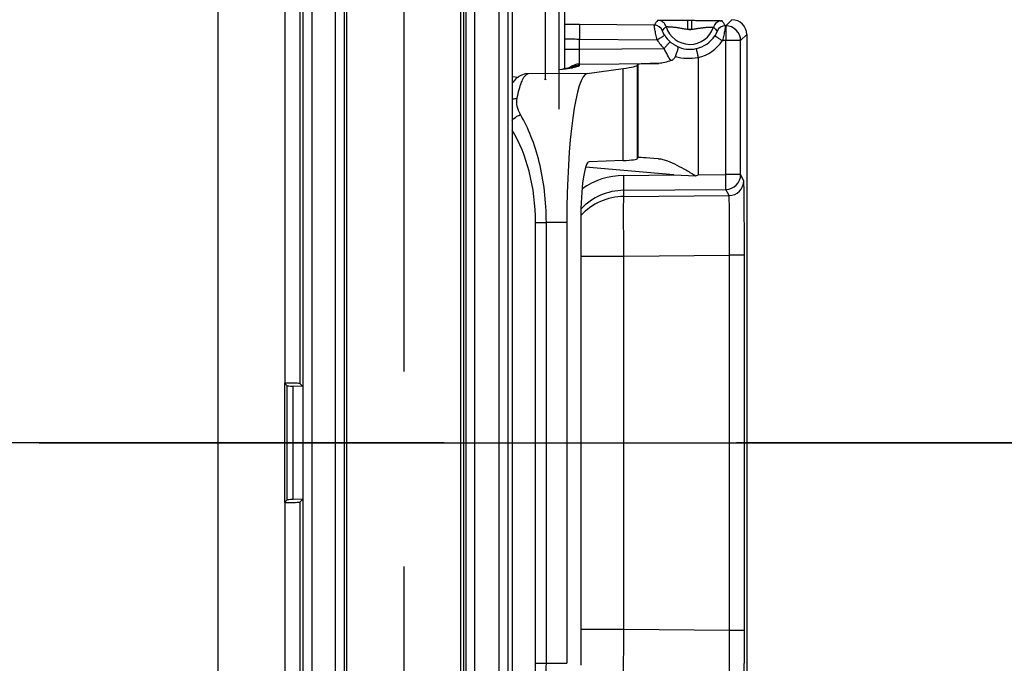
# Model space of a CAD drawing. Units: millimetres. Extents: x 0 to 1189, y 0 to 841.
# Drawn here: x 66 to 83, y 402 to 413 of the extents above; entities that cross this region are included whole.
import ezdxf

# ---------------------------------------------------------------- set-up
doc = ezdxf.new("R2010")
doc.units = ezdxf.units.MM
doc.header["$LTSCALE"] = 65.395
doc.linetypes.add('CENTER', pattern=[0.6, 0.375, -0.075, 0.075, -0.075])
doc.linetypes.add('PHANTOM', pattern=[0.8, 0.45, -0.05, 0.1, -0.05, 0.1, -0.05])
doc.layers.get('0').update_dxf_attribs({"linetype": 'CONTINUOUS'})
for name, color, linetype in [('2D-BEMASSUNG', 7, 'CONTINUOUS'), ('AUSFORMSCHRAEGEN', 7, 'CONTINUOUS'), ('BG_STARTBEZUEGE', 7, 'CONTINUOUS'), ('DEFAULT_3', 7, 'PHANTOM'), ('RUNDUNGEN', 7, 'CONTINUOUS'), ('TEIL_STARTBEZUEGE', 7, 'CONTINUOUS')]:
    doc.layers.add(name, color=color, linetype=linetype)
doc.styles.get("Standard").update_dxf_attribs({"font": 'txt', "width": 0.7})
doc.dimstyles.new('DIMSTYLE_2', dxfattribs={"dimtxt": 2.5, "dimasz": 3.5, "dimexe": 1.5, "dimexo": 0, "dimtad": 1, "dimlfac": 2, "dimdsep": 46, "dimtxsty": 'STANDARD', "dimblk": '_FILLED', "dimblk1": '_FILLED', "dimblk2": '_FILLED', "dimcen": 0.09, "dimclrt": 5, "dimazin": 2, "dimtp": 0.5, "dimtm": 0.5, "dimtfac": 1, "dimtofl": 0, "dimtmove": 0, "dimatfit": 3, "dimldrblk": '_FILLED', "dimfxl": 1, "dimtolj": 1, "dimarcsym": 0})
doc.dimstyles.new('DIMSTYLE_3', dxfattribs={"dimtxt": 2.5, "dimasz": 3.5, "dimexe": 1.5, "dimexo": 0, "dimtad": 1, "dimlfac": 2, "dimdsep": 46, "dimtxsty": 'STANDARD', "dimblk": '_FILLED', "dimblk1": '_FILLED', "dimblk2": '_FILLED', "dimcen": 0.09, "dimclrt": 5, "dimazin": 2, "dimtp": 0.8, "dimtm": 0.8, "dimtfac": 1, "dimtofl": 0, "dimtmove": 0, "dimatfit": 3, "dimldrblk": '_FILLED', "dimfxl": 1, "dimtolj": 1, "dimarcsym": 0})
doc.dimstyles.new('DIMSTYLE_4', dxfattribs={"dimtxt": 2.5, "dimasz": 3.5, "dimexe": 1.5, "dimexo": 0, "dimtad": 1, "dimdec": 1, "dimlfac": 2, "dimdsep": 46, "dimtxsty": 'STANDARD', "dimblk": '_FILLED', "dimblk1": '_FILLED', "dimblk2": '_FILLED', "dimcen": 0.09, "dimclrt": 5, "dimazin": 2, "dimtp": 0.5, "dimtm": 0.5, "dimtfac": 1, "dimtdec": 1, "dimtofl": 0, "dimtmove": 0, "dimatfit": 3, "dimldrblk": '_FILLED', "dimfxl": 1, "dimtolj": 1, "dimarcsym": 0})
doc.dimstyles.new('DIMSTYLE_5', dxfattribs={"dimtxt": 2.5, "dimasz": 3.5, "dimexe": 1.5, "dimexo": 0, "dimtad": 1, "dimdec": 1, "dimlfac": 2, "dimdsep": 46, "dimtxsty": 'STANDARD', "dimblk": '_FILLED', "dimblk1": '_FILLED', "dimblk2": '_FILLED', "dimcen": 0.09, "dimclrt": 5, "dimazin": 2, "dimtp": 0.8, "dimtm": 0.8, "dimtfac": 1, "dimtdec": 1, "dimtofl": 0, "dimtmove": 0, "dimatfit": 3, "dimldrblk": '_FILLED', "dimfxl": 1, "dimtolj": 1, "dimarcsym": 0})

# ---------------------------------------------------------------- blocks, each defined once
blk = doc.blocks.new('_FILLED')
at = {"color": 0, "linetype": 'BYBLOCK'}
blk.add_solid([(0, 0), (-1, 0.125), (-1, -0.125)], dxfattribs=at)
blk = doc.blocks.new('*D9')
at = {"layer": '2D-BEMASSUNG', "color": 2, "linetype": 'CONTINUOUS'}
for p, q in [((74.675, 536.559), (52.8, 536.559)), ((54.3, 536.559), (54.3, 405.864)), ((54.3, 275.168), (54.3, 405.864)), ((74.675, 275.168), (52.8, 275.168))]:
    blk.add_line(p, q, dxfattribs=at)
at = {"layer": '2D-BEMASSUNG', "color": 2, "linetype": 'CONTINUOUS', "xscale": 3.5, "yscale": 3.5, "zscale": 3.5}
for p, rotation in [((54.3, 536.559), 90), ((54.3, 275.168), 270)]:
    blk.add_blockref('_FILLED', p, dxfattribs=dict(at, rotation=rotation))
at = {"layer": '2D-BEMASSUNG', "color": 5, "linetype": 'CONTINUOUS', "insert": (51.175, 405.864), "char_height": 2.5, "width": 13.66071, "attachment_point": 2, "rotation": 90, "line_spacing_factor": 0.9}
blk.add_mtext('522.8', dxfattribs=at)
blk = doc.blocks.new('*D10')
at = {"layer": '2D-BEMASSUNG', "color": 2, "linetype": 'CONTINUOUS'}
for p, q in [((66.3, 405.864), (57.8, 405.864)), ((59.3, 405.864), (59.3, 342.951)), ((59.3, 280.039), (59.3, 342.951)), ((103.496, 280.039), (57.8, 280.039))]:
    blk.add_line(p, q, dxfattribs=at)
at = {"layer": '2D-BEMASSUNG', "color": 2, "linetype": 'CONTINUOUS', "xscale": 3.5, "yscale": 3.5, "zscale": 3.5}
for p, rotation in [((59.3, 405.864), 90), ((59.3, 280.039), 270)]:
    blk.add_blockref('_FILLED', p, dxfattribs=dict(at, rotation=rotation))
at = {"layer": '2D-BEMASSUNG', "color": 5, "linetype": 'CONTINUOUS', "insert": (56.175, 342.951), "char_height": 2.5, "width": 12.85714, "attachment_point": 2, "rotation": 90, "line_spacing_factor": 0.9}
blk.add_mtext('251.7', dxfattribs=at)
blk = doc.blocks.new('*D11')
at = {"layer": '2D-BEMASSUNG', "color": 2, "linetype": 'CONTINUOUS'}
for p, q in [((70.783, 480.864), (57.8, 480.864)), ((59.3, 480.864), (59.3, 443.364)), ((59.3, 405.864), (59.3, 443.364)), ((66.3, 405.864), (57.8, 405.864))]:
    blk.add_line(p, q, dxfattribs=at)
at = {"layer": '2D-BEMASSUNG', "color": 2, "linetype": 'CONTINUOUS', "xscale": 3.5, "yscale": 3.5, "zscale": 3.5}
for p, rotation in [((59.3, 480.864), 90), ((59.3, 405.864), 270)]:
    blk.add_blockref('_FILLED', p, dxfattribs=dict(at, rotation=rotation))
at = {"layer": '2D-BEMASSUNG', "color": 5, "linetype": 'CONTINUOUS', "insert": (56.175, 443.364), "char_height": 2.5, "width": 7.76786, "attachment_point": 2, "rotation": 90, "line_spacing_factor": 0.9}
blk.add_mtext('150', dxfattribs=at)
blk = doc.blocks.new('*D63')
at = {"layer": '2D-BEMASSUNG', "color": 2, "linetype": 'CONTINUOUS'}
for p, q in [((70.3, 549.614), (38.369, 549.614)), ((39.869, 549.614), (39.869, 409.114)), ((39.869, 268.614), (39.869, 409.114)), ((73.702, 268.614), (38.369, 268.614))]:
    blk.add_line(p, q, dxfattribs=at)
at = {"layer": '2D-BEMASSUNG', "color": 2, "linetype": 'CONTINUOUS', "xscale": 3.5, "yscale": 3.5, "zscale": 3.5}
for p, rotation in [((39.869, 549.614), 90), ((39.869, 268.614), 270)]:
    blk.add_blockref('_FILLED', p, dxfattribs=dict(at, rotation=rotation))
at = {"layer": '2D-BEMASSUNG', "color": 5, "linetype": 'CONTINUOUS', "insert": (36.744, 409.114), "char_height": 2.5, "width": 8.57143, "attachment_point": 2, "rotation": 90, "line_spacing_factor": 0.9}
blk.add_mtext('562', dxfattribs=at)

msp = doc.modelspace()

# ---------------------------------------------------------------- linework, layer by layer
at = {"color": 7, "linetype": 'CONTINUOUS'}
msp.add_line((69.3005, 549.6137), (69.3005, 262.1137), dxfattribs=at)
at = {"layer": 'AUSFORMSCHRAEGEN', "color": 9, "linetype": 'CONTINUOUS'}
for p, q in [((70.4272, 491.3637), (70.4272, 406.8637)), ((70.6772, 491.368), (70.6772, 406.8594)), ((70.4272, 404.8637), (70.4272, 320.3637)), ((70.6772, 404.868), (70.6772, 320.3594))]:
    msp.add_line(p, q, dxfattribs=at)
at = {"layer": 'AUSFORMSCHRAEGEN', "color": 7, "linetype": 'CONTINUOUS'}
for p, q in [((73.4255, 436.4887), (73.4255, 375.2387)), ((70.4228, 406.8637), (70.4228, 404.8637)), ((70.4228, 406.8637), (70.4272, 406.8637)), ((70.6772, 406.8594), (70.7279, 406.8087)), ((70.7279, 406.8087), (70.7279, 404.9187)), ((70.4228, 404.8637), (70.4272, 404.8637)), ((70.6772, 404.868), (70.7279, 404.9187))]:
    msp.add_line(p, q, dxfattribs=at)
for centre, start_param, end_param in [((70.4272, 406.8594), 0.0174533, 1.5707963), ((70.4272, 404.8681), -1.5707963, -0.0174533)]:
    msp.add_ellipse(centre, major_axis=(0.25, 0), ratio=0.0174551, start_param=start_param, end_param=end_param, dxfattribs=at)
at = {"layer": 'BG_STARTBEZUEGE', "color": 7, "linetype": 'CENTER'}
msp.add_line((230.0505, 405.8637), (66.3005, 405.8637), dxfattribs=at)
at = {"layer": 'DEFAULT_3', "color": 6, "linetype": 'PHANTOM'}
msp.add_line((72.4255, 436.4887), (72.4255, 375.2387), dxfattribs=at)
at = {"layer": 'RUNDUNGEN', "color": 9, "linetype": 'CONTINUOUS'}
for p, q in [((70.7297, 438.9366), (70.7297, 372.7909)), ((70.8796, 438.6549), (70.8796, 373.0725)), ((71.2781, 375.2387), (71.2781, 436.4887)), ((71.4281, 375.2387), (71.4281, 436.4887)), ((71.4658, 375.2387), (71.4658, 436.4887)), ((73.3808, 375.2387), (73.3808, 436.4887)), ((73.4617, 436.4887), (73.4617, 375.2387)), ((73.6117, 436.4887), (73.6117, 375.2387)), ((74.0265, 375.2387), (74.0265, 436.4887)), ((74.1765, 375.2387), (74.1765, 436.4887)), ((74.7973, 413.6936), (74.7973, 411.9583)), ((77.1904, 412.8026), (77.1917, 412.9526)), ((77.1917, 412.9526), (77.2591, 412.952)), ((77.2578, 412.802), (77.2591, 412.952)), ((77.9322, 412.9621), (77.8299, 412.8606)), ((76.6261, 412.8711), (75.3733, 412.8819)), ((77.1904, 412.8026), (77.2578, 412.802)), ((77.8299, 412.8606), (77.8231, 412.8607)), ((75.3733, 412.4685), (75.3733, 412.6319)), ((76.6762, 412.6206), (75.3733, 412.6319)), ((77.8299, 412.6107), (77.7713, 412.6112)), ((77.8299, 410.3646), (77.8299, 412.6107)), ((78.0777, 412.6107), (77.8299, 412.6107)), ((78.18, 412.7121), (78.0777, 412.6107)), ((78.0777, 410.3646), (78.0777, 412.6107)), ((75.1255, 412.4685), (75.3733, 412.4685)), ((75.3733, 412.4685), (76.7938, 412.4807)), ((77.3634, 412.3296), (77.3634, 410.3606)), ((75.0257, 412.1249), (75.0369, 412.1262)), ((75.0369, 412.1262), (75.1373, 412.1395)), ((75.3733, 412.2185), (76.7048, 412.23)), ((75.3733, 412.2005), (75.3733, 412.2185)), ((76.1041, 410.6003), (76.1041, 412.1424)), ((76.3488, 410.6364), (76.3488, 412.202)), ((76.3547, 410.6476), (76.3547, 412.2138)), ((74.2404, 412.0071), (74.3405, 411.9984)), ((75.501, 412.0622), (74.5092, 412.056)), ((76.9571, 410.3571), (75.4739, 410.4871)), ((76.1168, 410.3499), (76.9571, 410.3571)), ((77.3634, 410.3606), (77.8299, 410.3646)), ((78.0777, 410.3646), (77.8299, 410.3646)), ((78.13, 410.2603), (78.0777, 410.3646)), ((76.1168, 410.0999), (77.8299, 410.1146)), ((76.1168, 409.9952), (76.1168, 410.0999)), ((77.8822, 410.0104), (77.8299, 410.1146)), ((76.1168, 409.9952), (77.8822, 410.0104)), ((74.6344, 402.167), (74.6344, 409.5605)), ((74.6344, 409.5605), (74.8161, 409.5605)), ((75.1595, 409.5626), (74.8161, 409.5605)), ((74.8161, 402.167), (74.8161, 409.5605)), ((75.3933, 408.9954), (76.1168, 408.9954)), ((76.1168, 408.9954), (77.893, 409.0107)), ((76.1168, 402.732), (76.1168, 408.9954)), ((77.893, 402.7168), (77.893, 409.0107)), ((78.1408, 409.0107), (77.893, 409.0107)), ((78.1408, 402.7168), (78.1408, 409.0107)), ((70.4647, 404.9055), (70.4647, 406.8219)), ((70.5657, 404.9129), (70.5657, 406.8145)), ((76.1168, 402.732), (75.3933, 402.732)), ((77.893, 402.7168), (76.1168, 402.732)), ((78.1408, 402.7168), (77.893, 402.7168)), ((74.6344, 402.167), (74.8161, 402.167)), ((74.8161, 402.167), (75.1595, 402.1648))]:
    msp.add_line(p, q, dxfattribs=at)
at = {"layer": 'RUNDUNGEN', "color": 7, "linetype": 'CONTINUOUS'}
for p, q in [((74.2404, 436.4887), (74.2404, 375.2387)), ((75.1255, 412.14), (75.1255, 413.7463)), ((75.0255, 413.6976), (75.0255, 411.4603)), ((78.18, 412.7121), (78.18, 399.0154)), ((75.0255, 412.1266), (75.1186, 412.139)), ((75.1432, 412.1425), (75.1186, 412.139)), ((75.501, 412.0622), (76.1041, 412.1424)), ((76.3488, 412.202), (76.3547, 412.2138)), ((76.1041, 410.6003), (75.5326, 410.5794)), ((76.3547, 410.6476), (76.3488, 410.6364)), ((76.695, 410.6308), (76.7, 410.6304)), ((76.9571, 410.3571), (77.3277, 410.3425)), ((77.3277, 410.3425), (77.3634, 410.3606)), ((75.1595, 409.5626), (75.1595, 402.1648)), ((75.3933, 409.5953), (75.3933, 402.1321)), ((70.4647, 406.8219), (70.4228, 406.8637)), ((70.7279, 406.8087), (70.5657, 406.8145)), ((70.4647, 404.9055), (70.4228, 404.8637)), ((70.7279, 404.9187), (70.5657, 404.9129))]:
    msp.add_line(p, q, dxfattribs=at)
for points in [[(75.2611, 412.1645), (75.2614, 412.1647), (75.2613, 412.1646), (75.2605, 412.1644), (75.2592, 412.164), (75.2573, 412.1635), (75.255, 412.1628), (75.252, 412.1621), (75.2486, 412.1612), (75.2446, 412.1603), (75.2401, 412.1593), (75.2351, 412.1582), (75.2295, 412.157), (75.2234, 412.1558), (75.2168, 412.1545), (75.2096, 412.1532), (75.2019, 412.1518), (75.1936, 412.1504), (75.1848, 412.1489), (75.1753, 412.1473), (75.1652, 412.1458), (75.1545, 412.1441), (75.1432, 412.1425)], [(74.4783, 412.0539), (74.4634, 412.0515), (74.4408, 412.0464), (74.4182, 412.0394), (74.3961, 412.0305), (74.3746, 412.0199), (74.354, 412.0078), (74.3347, 411.9943), (74.3165, 411.9797), (74.2997, 411.9643), (74.2842, 411.9481), (74.2699, 411.9313), (74.2566, 411.9141), (74.2443, 411.8964), (74.2404, 411.8902)]]:
    msp.add_lwpolyline(points, dxfattribs=at)
at = {"layer": 'RUNDUNGEN', "color": 9, "linetype": 'CONTINUOUS'}
for centre, radius, start, end in [((78.3984, 411.6651), 2.1437, 143.05675, 145.76763), ((76.6838, 412.8035), 0.15, 16.47507, 89.49657), ((77.7643, 412.7941), 0.15, 89.50361, 162.52495), ((76.0897, 411.7269), 2.0713, 33.18794, 35.99048), ((74.9202, 360.836), 52.0479, 89.50124, 89.77405), ((76.6248, 412.7211), 0.15, 21.99788, 89.4965), ((77.2255, 412.9637), 0.4149, 196.47139, 342.52857), ((77.2255, 412.9637), 0.1649, 257.71491, 281.28505), ((77.8218, 412.7107), 0.15, 89.50336, 157.00739), ((77.8277, 412.6106), 0.25, 0.00535, 89.49463), ((77.2293, 412.9658), 0.652, 211.96915, 228.08617), ((77.2274, 412.9653), 0.5012, 211.96946, 228.08746), ((77.2255, 412.9637), 0.4987, 282.15768, 327.08129), ((77.2268, 412.9637), 0.6487, 282.15819, 327.0807), ((77.2264, 412.9592), 0.4941, 243.44607, 282.16369), ((75.0384, 411.8812), 0.245, 90.36048, 93.02316), ((75.1389, 411.8941), 0.2455, 90.36455, 97.56674), ((75.3755, 411.9685), 0.25, 90.49973, 132.54599), ((75.3755, 411.9504), 0.2501, 118.09255, 123.61328), ((75.0084, 413.492), 1.3569, 280.37666, 280.78763), ((74.5107, 411.8106), 0.2455, 90.36455, 97.56682), ((74.5312, 411.9742), 0.0861, 123.9456, 125.63567), ((74.7187, 411.2217), 0.7408, 83.91299, 85.00003), ((74.7522, 411.7481), 0.2149, 73.40501, 77.89739), ((76.1275, 409.1002), 1.2497, 90.49104, 124.74502), ((77.8277, 410.3646), 0.25, 270.50703, 359.98599), ((76.1253, 409.1003), 0.9997, 90.48867, 136.87382), ((77.88, 410.2604), 0.25, 270.50703, 359.98599), ((76.1255, 408.9952), 1.0001, 90.49912, 137.03987)]:
    msp.add_arc(centre, radius, start, end, dxfattribs=at)
at = {"layer": 'RUNDUNGEN', "color": 7, "linetype": 'CONTINUOUS'}
for centre, major_axis, ratio, start_param, end_param in [((77.93, 412.7121), (0.1776, 0.176), 0.9999245, -0.7809777, 0.7810161), ((51.0998, 411.9855), (25.25, 0.2205), 0.0174537, -0.1397787, -0.008879), ((77.3546, 412.2224), (1, 0.0087), 0.0174537, 2.2780018, 3.1327136), ((75.5074, 409.5626), (0, 2.5), 0.1391704, 0.0184975, 1.5707963), ((51.0998, 412.8496), (25.25, -2.2101), 0.0173224, -0.1381101, -0.0072104), ((77.3546, 410.5599), (1, -0.0875), 0.0173224, 2.2925815, 3.1343822), ((75.5361, 409.5755), (-0.0029, 1.0039), 0.1422566, 0.004813, 1.5506907), ((71.4645, 406.8222), (1, 0), 0.0174551, -3.1241394, -2.687807), ((71.4645, 404.9052), (1, 0), 0.0174551, 2.687807, 3.1241394)]:
    msp.add_ellipse(centre, major_axis=major_axis, ratio=ratio, start_param=start_param, end_param=end_param, dxfattribs=at)
at = {"layer": 'RUNDUNGEN', "color": 9, "linetype": 'CONTINUOUS'}
for points, knots in [([(76.6851, 412.9535), (76.6853, 412.9538), (76.6865, 412.9537), (76.6885, 412.954), (76.6921, 412.9541), (76.6968, 412.9543), (76.703, 412.9544), (76.7136, 412.9546), (76.7301, 412.9547), (76.7532, 412.9548), (76.7807, 412.9549), (76.8122, 412.9549), (76.8606, 412.9548), (76.9274, 412.9546), (77.0123, 412.9541), (77.1013, 412.9534), (77.1615, 412.9528), (77.1917, 412.9526)], [0, 0, 0, 0, 0.0016648, 0.00595, 0.0128647, 0.0223848, 0.0344769, 0.0490949, 0.0856824, 0.1315973, 0.1861532, 0.2485432, 0.3178547, 0.4731729, 0.6435875, 0.8210022, 1, 1, 1, 1]), ([(77.2591, 412.952), (77.2893, 412.9517), (77.3495, 412.9512), (77.4385, 412.9503), (77.5234, 412.9494), (77.5902, 412.9485), (77.6386, 412.9477), (77.6701, 412.9471), (77.6976, 412.9466), (77.7207, 412.9461), (77.7371, 412.9456), (77.7478, 412.9453), (77.7539, 412.945), (77.7587, 412.9448), (77.7623, 412.9447), (77.7643, 412.9443), (77.7655, 412.9443), (77.7656, 412.9441)], [0, 0, 0, 0, 0.1789978, 0.3564125, 0.5268271, 0.6821453, 0.7514568, 0.8138468, 0.8684027, 0.9143176, 0.9509052, 0.9655231, 0.9776152, 0.9871353, 0.99405, 0.9983352, 1, 1, 1, 1]), ([(75.3733, 412.8819), (75.3736, 412.8816), (75.3733, 412.8796), (75.3739, 412.876), (75.3738, 412.8698), (75.374, 412.8615), (75.3741, 412.851), (75.3742, 412.8329), (75.3742, 412.8057), (75.3742, 412.7684), (75.374, 412.7259), (75.3737, 412.6798), (75.3735, 412.6481), (75.3733, 412.6319)], [0, 0, 0, 0, 0.0056764, 0.0207809, 0.0452001, 0.0787092, 0.1209895, 0.1716383, 0.2960444, 0.4472002, 0.6193651, 0.8059895, 1, 1, 1, 1]), ([(76.6762, 412.6206), (76.6686, 412.6519), (76.6582, 412.6975), (76.6464, 412.756), (76.6394, 412.7936), (76.6338, 412.8247), (76.6301, 412.8481), (76.6272, 412.8625), (76.6266, 412.8694), (76.6261, 412.8711)], [0, 0, 0, 0, 0.3775259, 0.5493661, 0.7009911, 0.826338, 0.9202938, 0.9789858, 1, 1, 1, 1]), ([(76.8022, 412.7), (76.796, 412.71), (76.7876, 412.7246), (76.7781, 412.7435), (76.7727, 412.7551), (76.7688, 412.7643), (76.7663, 412.7704), (76.765, 412.7739), (76.7643, 412.7756), (76.7641, 412.7766), (76.7638, 412.7772), (76.7639, 412.7773)], [0, 0, 0, 0, 0.408493, 0.5860202, 0.7346619, 0.8507288, 0.9333255, 0.9621775, 0.9828479, 0.9954201, 1, 1, 1, 1]), ([(76.8276, 412.8461), (76.8277, 412.8463), (76.8287, 412.8461), (76.8302, 412.8463), (76.833, 412.8462), (76.8385, 412.8462), (76.848, 412.8458), (76.8621, 412.8452), (76.8797, 412.8443), (76.9005, 412.843), (76.924, 412.8412), (76.9597, 412.8381), (77.0077, 412.8326), (77.0674, 412.823), (77.1283, 412.8108), (77.1696, 412.8044), (77.1904, 412.8026)], [0, 0, 0, 0, 0.0017238, 0.0062574, 0.013609, 0.0237464, 0.0521812, 0.0910254, 0.1395401, 0.1968082, 0.2617572, 0.3331826, 0.4902469, 0.6578945, 0.8287723, 1, 1, 1, 1]), ([(77.2578, 412.802), (77.2786, 412.8034), (77.32, 412.8091), (77.3811, 412.8202), (77.441, 412.8288), (77.4891, 412.8334), (77.5248, 412.836), (77.5484, 412.8373), (77.5692, 412.8383), (77.5868, 412.8389), (77.6009, 412.8393), (77.6104, 412.8395), (77.6159, 412.8394), (77.6187, 412.8395), (77.6202, 412.8392), (77.6211, 412.8393), (77.6213, 412.8392)], [0, 0, 0, 0, 0.1712277, 0.3421055, 0.5097532, 0.6668174, 0.7382428, 0.8031918, 0.86046, 0.9089746, 0.9478188, 0.9762536, 0.986391, 0.9937426, 0.9982762, 1, 1, 1, 1]), ([(77.6838, 412.7693), (77.6838, 412.7692), (77.6835, 412.7686), (77.6833, 412.7677), (77.6826, 412.766), (77.6812, 412.7625), (77.6786, 412.7564), (77.6745, 412.7473), (77.669, 412.7358), (77.6591, 412.7171), (77.6505, 412.7026), (77.6441, 412.6927)], [0, 0, 0, 0, 0.0046036, 0.0172333, 0.0379794, 0.06691, 0.1496125, 0.265634, 0.4140442, 0.5912636, 1, 1, 1, 1]), ([(77.8231, 412.8607), (77.8235, 412.8603), (77.8227, 412.8583), (77.8228, 412.8547), (77.8216, 412.8484), (77.8204, 412.8399), (77.8186, 412.8292), (77.8154, 412.8109), (77.8104, 412.7834), (77.803, 412.746), (77.7939, 412.7037), (77.7833, 412.6582), (77.7755, 412.627), (77.7713, 412.6112)], [0, 0, 0, 0, 0.0056199, 0.0208203, 0.0454749, 0.0793314, 0.1220399, 0.1731571, 0.2984247, 0.4500336, 0.6219446, 0.8075403, 1, 1, 1, 1]), ([(77.8299, 412.8606), (77.8302, 412.8603), (77.8299, 412.8583), (77.8305, 412.8548), (77.8304, 412.8486), (77.8306, 412.8403), (77.8307, 412.8297), (77.8308, 412.8116), (77.8308, 412.7844), (77.8307, 412.7471), (77.8306, 412.7046), (77.8303, 412.6586), (77.83, 412.6268), (77.8299, 412.6107)], [0, 0, 0, 0, 0.0056764, 0.0207809, 0.0452001, 0.0787092, 0.1209895, 0.1716384, 0.2960445, 0.4472003, 0.6193653, 0.8059898, 1, 1, 1, 1]), ([(75.3733, 412.6319), (75.3572, 412.6322), (75.3255, 412.6327), (75.2796, 412.6333), (75.2373, 412.6336), (75.2002, 412.6337), (75.1733, 412.6337), (75.1554, 412.6334), (75.145, 412.6333), (75.137, 412.633), (75.1307, 412.6329), (75.1279, 412.6322), (75.1255, 412.6323), (75.1255, 412.6319)], [0, 0, 0, 0, 0.1954765, 0.3831892, 0.5560054, 0.7073569, 0.8314902, 0.8818321, 0.9236956, 0.956686, 0.9804978, 0.994929, 1, 1, 1, 1]), ([(76.8022, 412.7), (76.8021, 412.6997), (76.801, 412.6993), (76.7993, 412.6979), (76.7962, 412.696), (76.79, 412.692), (76.7794, 412.6853), (76.764, 412.6756), (76.7452, 412.6638), (76.7156, 412.6452), (76.6923, 412.6307), (76.6762, 412.6206)], [0, 0, 0, 0, 0.0056251, 0.0206862, 0.0450564, 0.0785026, 0.1712875, 0.2955496, 0.4466104, 0.6187884, 1, 1, 1, 1]), ([(76.8926, 412.5924), (76.8926, 412.5921), (76.8917, 412.5913), (76.8905, 412.5896), (76.888, 412.5868), (76.8831, 412.5812), (76.8749, 412.5718), (76.8628, 412.5581), (76.848, 412.5414), (76.8247, 412.5153), (76.8064, 412.4948), (76.7938, 412.4807)], [0, 0, 0, 0, 0.005644, 0.0207166, 0.0450991, 0.0785592, 0.1713752, 0.295667, 0.446746, 0.6189191, 1, 1, 1, 1]), ([(77.0055, 412.5172), (77.0084, 412.5156), (76.9904, 412.5241), (76.9835, 412.5281), (76.9652, 412.5384), (76.9483, 412.5491), (76.9229, 412.5668), (76.9046, 412.5816), (76.8926, 412.5924)], [0, 0, 0, 0, 0.0729859, 0.1861934, 0.3245771, 0.4791779, 0.6454028, 1, 1, 1, 1]), ([(77.6441, 412.6927), (77.6444, 412.6927), (77.6452, 412.6919), (77.6472, 412.6909), (77.6503, 412.6889), (77.6568, 412.6849), (77.6674, 412.6781), (77.6831, 412.6681), (77.7021, 412.6559), (77.7319, 412.6367), (77.7552, 412.6216), (77.7713, 412.6112)], [0, 0, 0, 0, 0.0056408, 0.0207552, 0.0452134, 0.0787772, 0.1718556, 0.2964218, 0.4476965, 0.6198825, 1, 1, 1, 1]), ([(75.3733, 412.2185), (75.3731, 412.219), (75.3732, 412.221), (75.3728, 412.2248), (75.3728, 412.2311), (75.3726, 412.2395), (75.3726, 412.2501), (75.3725, 412.2683), (75.3724, 412.2955), (75.3725, 412.3327), (75.3727, 412.375), (75.3729, 412.4209), (75.3732, 412.4524), (75.3733, 412.4685)], [0, 0, 0, 0, 0.0064403, 0.022204, 0.0471686, 0.0811045, 0.123694, 0.1745371, 0.2989977, 0.4498099, 0.6213031, 0.807027, 1, 1, 1, 1]), ([(76.9086, 412.2753), (76.888, 412.3039), (76.8466, 412.3709), (76.8115, 412.4412), (76.7938, 412.4807)], [0, 0, 0, 0, 0.4490732, 1, 1, 1, 1]), ([(77.3305, 412.4762), (77.3307, 412.476), (77.3308, 412.4748), (77.3316, 412.4728), (77.3323, 412.4692), (77.3336, 412.4643), (77.335, 412.4581), (77.3374, 412.4475), (77.341, 412.4316), (77.3459, 412.4097), (77.3514, 412.3847), (77.3573, 412.3577), (77.3613, 412.3391), (77.3634, 412.3296)], [0, 0, 0, 0, 0.0056769, 0.0207856, 0.045218, 0.0787411, 0.121039, 0.1717095, 0.2961552, 0.4473387, 0.6195074, 0.8060885, 1, 1, 1, 1]), ([(76.9817, 412.3434), (77.0426, 412.3275), (77.1703, 412.3088), (77.2993, 412.3178), (77.3634, 412.3296)], [0, 0, 0, 0, 0.4910331, 1, 1, 1, 1]), ([(75.1373, 412.1395), (75.1482, 412.141), (75.1868, 412.1463), (75.2253, 412.1522), (75.2528, 412.1573)], [0, 0, 0, 0, 0.2804312, 1, 1, 1, 1]), ([(75.2624, 412.1591), (75.2787, 412.1622), (75.3067, 412.1681), (75.3385, 412.1769), (75.357, 412.1846), (75.367, 412.1901), (75.3733, 412.1964), (75.3733, 412.2005)], [0, 0, 0, 0, 0.4087632, 0.7068705, 0.815505, 0.8985053, 1, 1, 1, 1]), ([(74.3238, 411.6412), (74.3345, 411.6921), (74.3558, 411.7833), (74.3933, 411.9027), (74.4316, 411.9883), (74.4638, 412.0317), (74.4811, 412.0441)], [0, 0, 0, 0, 0.3560581, 0.6412687, 0.854454, 1, 1, 1, 1]), ([(74.4833, 412.0456), (74.4854, 412.047), (74.4933, 412.0519), (74.5024, 412.0551), (74.5092, 412.056)], [0, 0, 0, 0, 0.2692084, 1, 1, 1, 1]), ([(74.2404, 411.6283), (74.247, 411.6304), (74.2742, 411.6379), (74.3026, 411.6411), (74.3238, 411.6412)], [0, 0, 0, 0, 0.2459852, 1, 1, 1, 1]), ([(74.3814, 411.3697), (74.356, 411.4128), (74.3189, 411.5009), (74.3148, 411.5981), (74.3238, 411.6412)], [0, 0, 0, 0, 0.531411, 1, 1, 1, 1]), ([(74.2404, 411.2716), (74.2497, 411.2824), (74.2902, 411.3234), (74.3409, 411.3544), (74.3814, 411.3697)], [0, 0, 0, 0, 0.248154, 1, 1, 1, 1]), ([(74.8161, 409.5605), (74.816, 409.7353), (74.7959, 410.0768), (74.7088, 410.5629), (74.5731, 410.9952), (74.4495, 411.2542), (74.3814, 411.3697)], [0, 0, 0, 0, 0.2790106, 0.5442631, 0.7860419, 1, 1, 1, 1]), ([(74.6344, 409.5605), (74.6344, 409.8501), (74.5698, 410.3897), (74.3692, 410.8973), (74.2406, 411.1092)], [0, 0, 0, 0, 0.5388751, 1, 1, 1, 1]), ([(76.1168, 410.0999), (76.117, 410.1004), (76.1169, 410.1023), (76.1173, 410.1062), (76.1173, 410.1125), (76.1175, 410.1209), (76.1175, 410.1315), (76.1176, 410.1497), (76.1177, 410.1769), (76.1176, 410.2141), (76.1174, 410.2564), (76.1172, 410.3022), (76.1169, 410.3338), (76.1168, 410.3499)], [0, 0, 0, 0, 0.0064561, 0.022235, 0.0472116, 0.0811583, 0.1237555, 0.1746021, 0.2990619, 0.449861, 0.6213359, 0.8070356, 1, 1, 1, 1]), ([(77.8299, 410.1146), (77.8301, 410.1151), (77.83, 410.117), (77.8304, 410.1209), (77.8304, 410.1272), (77.8306, 410.1356), (77.8307, 410.1462), (77.8308, 410.1644), (77.8308, 410.1915), (77.8307, 410.2288), (77.8306, 410.2711), (77.8303, 410.3169), (77.83, 410.3485), (77.8299, 410.3646)], [0, 0, 0, 0, 0.0064561, 0.022235, 0.0472116, 0.0811583, 0.1237555, 0.1746021, 0.2990619, 0.449861, 0.6213359, 0.8070356, 1, 1, 1, 1]), ([(78.1408, 409.0107), (78.1408, 409.0911), (78.1406, 409.2488), (78.14, 409.478), (78.1391, 409.6897), (78.138, 409.8514), (78.1369, 409.966), (78.1361, 410.0391), (78.1352, 410.1024), (78.1343, 410.1555), (78.1333, 410.1977), (78.1325, 410.2261), (78.1317, 410.243), (78.1313, 410.2514), (78.1306, 410.2568), (78.1304, 410.2596), (78.13, 410.2603)], [0, 0, 0, 0, 0.1929736, 0.3786946, 0.5501794, 0.7009821, 0.7668202, 0.8254358, 0.8762773, 0.9188669, 0.9528048, 0.9777735, 0.986819, 0.9935438, 0.9979351, 1, 1, 1, 1]), ([(76.1168, 408.9954), (76.1162, 409.0597), (76.1152, 409.186), (76.1141, 409.3693), (76.1135, 409.5386), (76.1132, 409.668), (76.1133, 409.7597), (76.1135, 409.8181), (76.1137, 409.8688), (76.1141, 409.9113), (76.1146, 409.9451), (76.1151, 409.9678), (76.1156, 409.9813), (76.1159, 409.9881), (76.1163, 409.9924), (76.1165, 409.9946), (76.1168, 409.9952)], [0, 0, 0, 0, 0.192958, 0.3786616, 0.5501341, 0.7009322, 0.7667715, 0.8253904, 0.8762373, 0.9188339, 0.9527798, 0.9777571, 0.9868068, 0.993536, 0.9979315, 1, 1, 1, 1]), ([(77.893, 409.0107), (77.8931, 409.075), (77.8932, 409.2012), (77.8929, 409.3846), (77.8921, 409.5539), (77.8911, 409.6832), (77.89, 409.775), (77.8891, 409.8334), (77.8882, 409.8841), (77.8871, 409.9265), (77.886, 409.9603), (77.8851, 409.983), (77.8842, 409.9965), (77.8837, 410.0033), (77.883, 410.0075), (77.8827, 410.0098), (77.8822, 410.0104)], [0, 0, 0, 0, 0.1929554, 0.3786589, 0.5501264, 0.700912, 0.7667421, 0.8253504, 0.876186, 0.9187719, 0.9527096, 0.9776841, 0.9867365, 0.9934729, 0.9978853, 1, 1, 1, 1]), ([(76.1168, 401.7322), (76.1165, 401.7328), (76.1163, 401.735), (76.1159, 401.7393), (76.1156, 401.7461), (76.1151, 401.7597), (76.1146, 401.7823), (76.1141, 401.8161), (76.1137, 401.8586), (76.1135, 401.9093), (76.1133, 401.9677), (76.1132, 402.0595), (76.1135, 402.1888), (76.1141, 402.3581), (76.1152, 402.5415), (76.1162, 402.6677), (76.1168, 402.732)], [0, 0, 0, 0, 0.0020685, 0.006464, 0.0131932, 0.0222429, 0.0472202, 0.0811662, 0.1237627, 0.1746096, 0.2332285, 0.2990678, 0.4498659, 0.6213384, 0.807042, 1, 1, 1, 1]), ([(77.8822, 401.717), (77.8827, 401.7176), (77.883, 401.7199), (77.8837, 401.7242), (77.8842, 401.7309), (77.8851, 401.7445), (77.886, 401.7671), (77.8871, 401.8009), (77.8882, 401.8434), (77.8891, 401.894), (77.89, 401.9524), (77.8911, 402.0442), (77.8921, 402.1735), (77.8929, 402.3429), (77.8932, 402.5262), (77.8931, 402.6525), (77.893, 402.7168)], [0, 0, 0, 0, 0.0021147, 0.0065271, 0.0132635, 0.0223159, 0.0472904, 0.0812281, 0.123814, 0.1746496, 0.2332579, 0.299088, 0.4498737, 0.6213411, 0.8070446, 1, 1, 1, 1]), ([(78.13, 401.4671), (78.1304, 401.4679), (78.1306, 401.4706), (78.1313, 401.476), (78.1317, 401.4844), (78.1325, 401.5014), (78.1333, 401.5297), (78.1343, 401.572), (78.1352, 401.625), (78.1361, 401.6884), (78.1369, 401.7614), (78.138, 401.8761), (78.1391, 402.0377), (78.14, 402.2494), (78.1406, 402.4786), (78.1408, 402.6364), (78.1408, 402.7168)], [0, 0, 0, 0, 0.0020649, 0.0064562, 0.013181, 0.0222265, 0.0471952, 0.0811331, 0.1237227, 0.1745642, 0.2331798, 0.2990179, 0.4498206, 0.6213054, 0.8070264, 1, 1, 1, 1]), ([(74.2406, 400.6183), (74.3692, 400.8301), (74.5698, 401.3377), (74.6344, 401.8774), (74.6344, 402.167)], [0, 0, 0, 0, 0.4611249, 1, 1, 1, 1]), ([(74.3814, 400.3577), (74.4495, 400.4732), (74.5731, 400.7322), (74.7088, 401.1646), (74.7959, 401.6507), (74.816, 401.9921), (74.8161, 402.167)], [0, 0, 0, 0, 0.2139581, 0.4557369, 0.7209894, 1, 1, 1, 1])]:
    msp.add_open_spline(points, degree=3, knots=knots, dxfattribs=at)
for points in [[(76.7639, 412.7773), (76.7843, 412.8009), (76.8055, 412.824), (76.8276, 412.8461)], [(77.6213, 412.8392), (77.643, 412.8167), (77.6637, 412.7933), (77.6838, 412.7693)], [(75.2578, 412.171), (75.2928, 412.1898), (75.3336, 412.2001), (75.3733, 412.2005)]]:
    msp.add_open_spline(points, degree=3, dxfattribs=at)
at = {"layer": 'RUNDUNGEN', "color": 7, "linetype": 'CONTINUOUS'}
for points, knots in [([(76.9817, 412.3434), (76.9916, 412.3653), (77.0047, 412.3975), (77.0185, 412.4386), (77.0253, 412.4636), (77.0284, 412.4832), (77.0275, 412.4989), (77.0188, 412.5108), (77.0102, 412.5148), (77.0055, 412.5172)], [0, 0, 0, 0, 0.3767577, 0.5425458, 0.67858, 0.7811137, 0.8546083, 0.9167627, 1, 1, 1, 1]), ([(76.9086, 412.2753), (76.8743, 412.2631), (76.8076, 412.2422), (76.7382, 412.2308), (76.7048, 412.23)], [0, 0, 0, 0, 0.5221373, 1, 1, 1, 1]), ([(76.9817, 412.3434), (76.9745, 412.3276), (76.9542, 412.299), (76.9243, 412.2808), (76.9086, 412.2753)], [0, 0, 0, 0, 0.5111342, 1, 1, 1, 1]), ([(76.7, 410.6304), (76.7246, 410.6282), (76.7752, 410.6182), (76.8784, 410.5839), (77.0098, 410.5226), (77.168, 410.4362), (77.2741, 410.374), (77.3277, 410.3425)], [0, 0, 0, 0, 0.1066809, 0.221564, 0.469081, 0.7311803, 1, 1, 1, 1])]:
    msp.add_open_spline(points, degree=3, knots=knots, dxfattribs=at)
at = {"layer": 'TEIL_STARTBEZUEGE', "color": 7, "linetype": 'CENTER'}
msp.add_line((66.3005, 405.8637), (230.0505, 405.8637), dxfattribs=at)

# ---------------------------------------------------------------- dimensions: what is measured, and where the dimension line sits
at = {"layer": '2D-BEMASSUNG', "color": 2, "linetype": 'CONTINUOUS'}
for base, p1, p2, angle, dimstyle, picture, middle in [((39.869, 549.6137), (73.7024, 268.6137), (70.3005, 549.6137), 90, 'DIMSTYLE_3', '*D63', (39.869, 408.7566)), ((54.3005, 275.1682), (74.6755, 536.5593), (74.6755, 275.1682), 270, 'DIMSTYLE_5', '*D9', (54.3005, 405.5066)), ((59.3005, 405.8637), (70.7834, 480.8637), (66.3005, 405.8637), 270, 'DIMSTYLE_2', '*D11', (59.3005, 443.0066)), ((59.3004998788, 280.0387158749), (66.3004998788, 405.8637158749), (103.4962411094, 280.0387158749), 270, 'DIMSTYLE_4', '*D10', (59.3004998788, 342.5940738539))]:
    dim = msp.add_linear_dim(base=base, p1=p1, p2=p2, angle=angle, dimstyle=dimstyle, dxfattribs=at)
    dim.commit()
    dim.dimension.update_dxf_attribs({"geometry": picture, "text_midpoint": middle, "dimtype": 160})

doc.saveas('drawing.dxf')
